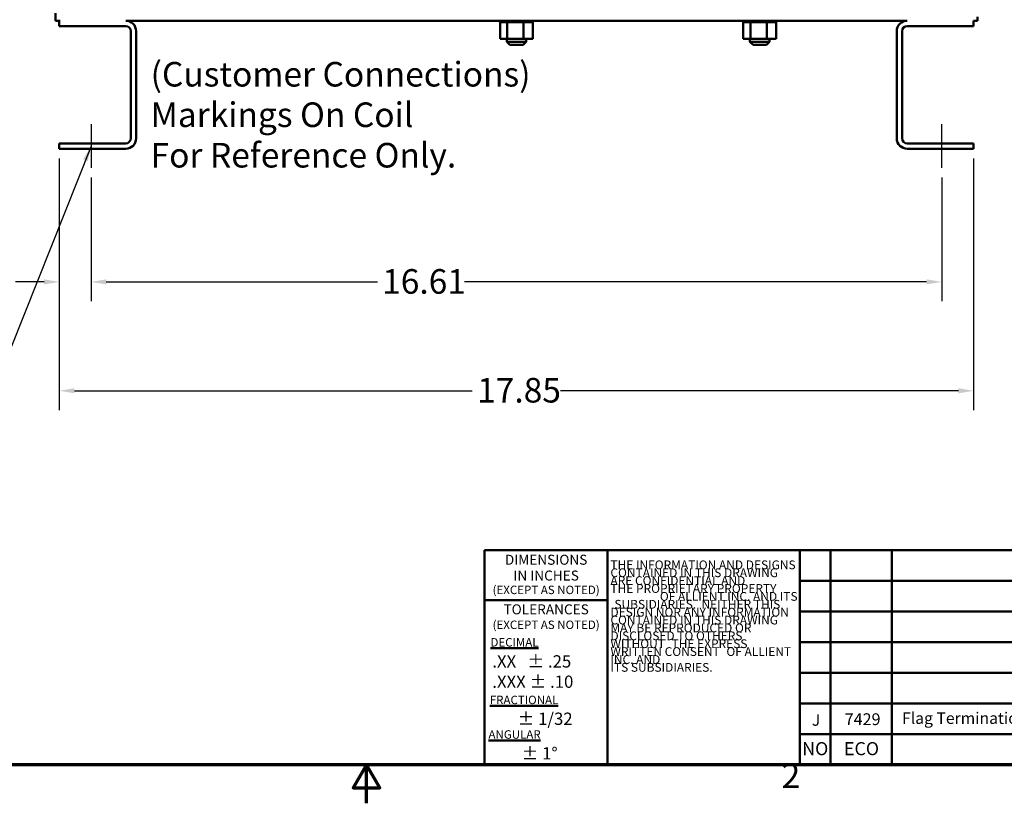
# Model space of a CAD drawing. Units: inches. Extents: x 1.5 to 64.5, y 0.7 to 50.3.
# Drawn here: x 26.2 to 45.5, y 0.7 to 16 of the extents above; entities that cross this region are included whole.
import ezdxf
from ezdxf.enums import TextEntityAlignment as Align

# ---------------------------------------------------------------- set-up
doc = ezdxf.new("R2010")
doc.units = ezdxf.units.IN
doc.header["$LTSCALE"] = 3
doc.header["$MEASUREMENT"] = 0
doc.layers.get('0').update_dxf_attribs({"lineweight": 25})
for name, color, linetype, lineweight in [('Border (ANSI)', 7, 'Continuous', 70), ('Centerline (ANSI)', 7, 'Continuous', 25), ('Dimension (ANSI)', 7, 'Continuous', 25), ('Symbol (ANSI)', 7, 'Continuous', 25), ('Title (ANSI)', 7, 'Continuous', 50), ('Visible (ANSI)', 7, 'Continuous', 50)]:
    doc.layers.add(name, color=color, linetype=linetype, lineweight=lineweight)
doc.styles.add('Note Text (ANSI)', font='tahoma.ttf')
doc.styles.add('Text Style152', font='times.ttf')
doc.styles.add('Text Style153', font='times.ttf')
doc.styles.add('Text Style155', font='times.ttf')
doc.styles.add('Text Style156', font='times.ttf')
doc.styles.add('Text Style157', font='times.ttf')
doc.styles.add('Text Style158', font='times.ttf')
doc.styles.add('Text Style161', font='times.ttf')
doc.styles.add('Text Style39', font='tahoma.ttf')
doc.styles.add('Text Style41', font='times.ttf')
doc.styles.add('Text Style53', font='times.ttf')
doc.dimstyles.new('Default (ANSI)', dxfattribs={"dimscale": 3, "dimtxt": 0.16, "dimasz": 0.098425, "dimexe": 0.125, "dimexo": 0.0625, "dimgap": 0.031496, "dimtad": 0, "dimtih": 1, "dimtoh": 1, "dimzin": 4, "dimdsep": 46, "dimtxsty": 'Note Text (ANSI)', "dimcen": 0.09, "dimdle": 0.393701, "dimclrd": 256, "dimclre": 256, "dimclrt": 256, "dimadec": 0, "dimazin": 1, "dimtfac": 0.75, "dimtofl": 0, "dimtmove": 0, "dimatfit": 3, "dimfxl": 1, "dimtolj": 1, "dimtzin": 4, "dimlwd": -1, "dimlwe": -1, "dimarcsym": 0})
doc.dimstyles.new('Default (ANSI)$7', dxfattribs={"dimscale": 3, "dimtxt": 0.16, "dimasz": 0.098425, "dimexe": 0.125, "dimexo": 0.0625, "dimgap": 0.031496, "dimtad": 0, "dimtih": 1, "dimtoh": 1, "dimzin": 4, "dimdsep": 46, "dimtxsty": 'Note Text (ANSI)', "dimcen": 0.09, "dimdle": 0.393701, "dimclrd": 256, "dimclre": 256, "dimclrt": 256, "dimadec": 0, "dimazin": 1, "dimtfac": 0.75, "dimtofl": 0, "dimtmove": 0, "dimatfit": 3, "dimfxl": 1, "dimtolj": 1, "dimtzin": 4, "dimlwd": -1, "dimlwe": -1, "dimarcsym": 0})

# ---------------------------------------------------------------- blocks, each defined once
blk = doc.blocks.new('Borders Default Border')
at = {"layer": 'Border (ANSI)', "flags": 128}
for points in [[(0.75, 0.5), (0.75, 16.5), (21.25, 16.5), (21.25, 0.5), (0.75, 0.5)], [(11, 0.25), (11, 0.5), (10.9134, 0.35), (11.0866, 0.35), (11, 0.5)]]:
    blk.add_lwpolyline(points, dxfattribs=at)
at = {"layer": 'Border (ANSI)', "insert": (13.7015, 0.3), "char_height": 0.16, "attachment_point": 7, "style": 'Note Text (ANSI)'}
blk.add_mtext('2', dxfattribs=at)
blk = doc.blocks.new('Title Blocks ALLIENT_2')
at = {"layer": 'Title (ANSI)'}
for p, q in [((10.5071, 3.6322), (1.03, 3.6322)), ((1.03, 3.6322), (1.03, 2.2352)), ((1.8305, 2.2352), (1.8305, 3.6322)), ((3.0815, 3.6322), (3.0815, 2.2352)), ((3.2811, 3.6322), (3.2811, 2.2352)), ((3.6811, 3.6322), (3.6811, 2.2352)), ((3.0815, 3.4326), (6.7841, 3.4326)), ((1.03, 3.3072), (1.8305, 3.3072)), ((3.0815, 3.2331), (6.7841, 3.2331)), ((3.0815, 3.0335), (6.7841, 3.0335)), ((3.0815, 2.8339), (6.7841, 2.8339)), ((3.0815, 2.6343), (6.7841, 2.6343)), ((3.0815, 2.4347), (6.7841, 2.4347)), ((1.03, 2.2352), (10.5071, 2.2352))]:
    blk.add_line(p, q, dxfattribs=at)
at = {"layer": 'Title (ANSI)', "style": 'Note Text (ANSI)'}
for s, insert, char_height, width, attachment_point, line_spacing_factor in [('\\fTimes New Roman|b0|i0;{\\H0.0650;DIMENSIONS\\P}\\fTimes New Roman|b0|i0;{\\H0.0650;IN INCHES}', (1.4303, 3.6024), 0.065, 0.851103, 2, 0.948986), ('{\\fCalibri|b0|i0|c0|p34;\\H0.35625x;THE INFORMATION AND DESIGNS CONTAINED IN THIS DRAWING   \\H1.35769x; \\H0.73654x;ARE CONFIDENTIAL AND \\H1.45324x; \\H0.68812x;\\PTHE PROPRIETARY PROPERTY                          \\H1.47998x; \\H0.67568x;OF ALLIENT INC. AND ITS \\H1.48747x; \\H0.67228x;SUBSIDIARIES. \\~NEITHER THIS \\H1.48957x; \\H0.67133x;DESIGN NOR ANY INFORMATION \\H1.49016x; \\H0.67107x;CONTAINED IN THIS DRAWING\\H1.49032x; \\H0.671x;\\PMAY BE REPRODUCED OR \\H1.49037x; \\H0.67098x;DISCLOSED TO OTHERS WITHOUT \\H1.49038x; \\H0.67097x;THE EXPRESS WRITTEN CONSENT \\H1.49038x; \\H0.67097x;OF ALLIENT INC. AND \\H1.49038x; \\H0.67097x;\\PITS SUBSIDIARIES.\\H1.49038x; \\H0.67097x;\\P\\H2.4067x; \\H0.8004x;\\P\\H1.65414x; }', (1.8488, 3.5652), 0.16, 1.231146, 1, 0.540026), ('\\fTimes New Roman|b0|i0;{\\H0.0800;.XX   ± .25\\P}\\fTimes New Roman|b0|i0;{\\H0.0800;.XXX ± .1}\\fTahoma|b0|i0;{\\H0.0800;0}', (1.08, 2.9485), 0.08, 0.680883, 1, 0.990219)]:
    blk.add_mtext(s, dxfattribs=dict(at, insert=insert, char_height=char_height, width=width, attachment_point=attachment_point, line_spacing_factor=line_spacing_factor))
for s, insert, char_height, width, attachment_point in [('\\fTahoma|b0|i0;{\\H0.0550;(EXCEPT AS NOTED)}', (1.4303, 3.4013), 0.055, 0.855468, 2), ('\\fTimes New Roman|b0|i0;{\\H0.0650;TOLERANCES}', (1.4303, 3.2796), 0.065, 0.851103, 2), ('\\fTahoma|b0|i0;{\\H0.0550;(EXCEPT AS NOTED)}', (1.4303, 3.1741), 0.055, 0.855468, 2), ('\\fTimes New Roman|b0|i0;{\\H0.0550;\\LDECIMAL}', (1.0681, 3.0602), 0.055, 0.462651, 1), ('\\fTimes New Roman|b0|i0;{\\H0.0550;\\LFRACTIONAL}', (1.0637, 2.6852), 0.055, 0.526095, 1), ('\\fTimes New Roman|b0|i0;{\\H0.0800;± 1/32}', (1.2446, 2.5752), 0.08, 0.846739, 1), ('\\fTimes New Roman|b0|i0;{\\H0.0550;\\LANGULAR}', (1.055, 2.4602), 0.055, 0.554308, 1), ('\\fTimes New Roman|b0|i0;{\\H0.0800;± 1°}', (1.2707, 2.3502), 0.08, 0.488839, 1)]:
    blk.add_mtext(s, dxfattribs=dict(at, insert=insert, char_height=char_height, width=width, attachment_point=attachment_point))
at = {"layer": 'Title (ANSI)', "char_height": 0.085, "attachment_point": 5, "style": 'Note Text (ANSI)'}
for s, insert in [('\\fTimes New Roman|b0|i0;{\\H0.0850;NO}', (3.182, 2.3406)), ('\\fTimes New Roman|b0|i0;{\\H0.0850;ECO}', (3.4832, 2.3406))]:
    blk.add_mtext(s, dxfattribs=dict(at, insert=insert))
at = {"layer": 'Title (ANSI)'}
for tag, height, style, p in [('REV6', 0.0767, 'Text Style53', (3.1817, 3.5245)), ('ECO_6', 0.077, 'Text Style161', (3.4951, 3.5142)), ('REV6_DATE', 0.075, 'Text Style41', (6.1558, 3.5124)), ('REV5', 0.075, 'Text Style41', (3.1817, 3.3249)), ('ECO_5', 0.077, 'Text Style161', (3.4816, 3.3241)), ('REV5_DATE', 0.075, 'Text Style41', (6.1558, 3.3128)), ('REV4', 0.075, 'Text Style41', (3.1817, 3.1254)), ('ECO_4', 0.077, 'Text Style161', (3.4883, 3.1318)), ('REV4_DATE', 0.075, 'Text Style41', (6.1558, 3.1132)), ('REV3', 0.075, 'Text Style41', (3.1817, 2.9258)), ('ECO_3', 0.077, 'Text Style161', (3.4892, 2.9196)), ('REV3_DATE', 0.075, 'Text Style41', (6.1558, 2.9137)), ('REV2', 0.075, 'Text Style41', (3.1817, 2.7262)), ('ECO_2', 0.077, 'Text Style161', (3.4867, 2.731)), ('REV2_DATE', 0.075, 'Text Style41', (6.1558, 2.7141))]:
    blk.add_attdef(tag, text='', height=height, dxfattribs=dict(at, style=style)).set_placement(p, align=Align.MIDDLE_CENTER)
at = {"layer": 'Title (ANSI)', "style": 'Text Style41'}
for tag, p in [('REV6_DESCRIPTION', (3.7488, 3.5261)), ('REV5_DESCRIPTION', (3.7488, 3.3266)), ('REV4_DESCRIPTION', (3.7488, 3.127)), ('REV3_DESCRIPTION', (3.7488, 2.9274)), ('REV2_DESCRIPTION', (3.7488, 2.7278))]:
    blk.add_attdef(tag, text='', height=0.075, dxfattribs=at).set_placement(p, align=Align.MIDDLE_LEFT)
at = {"layer": 'Title (ANSI)'}
for tag, p, height, style in [('DRN_BY_DATE_001', (6.8652, 3.0815), 0.125, 'Text Style158'), ('COPYRIGHT_YEAR_001', (9.248, 3.1405), 0.08, 'Text Style152'), ('TITLE_LINE_1_001', (8.1046, 2.7867), 0.145, 'Text Style156'), ('TITLE_LINE_2_001', (7.886, 2.5811), 0.135, 'Text Style157'), ('REV1_001', (3.1593, 2.49), 0.075, 'Text Style41'), ('ECO_1_001', (3.3739, 2.4938), 0.077, 'Text Style161'), ('REV1_DESCRIPTION_001', (3.747, 2.5017), 0.075, 'Text Style41'), ('REV1_DATE_001', (5.9868, 2.4768), 0.075, 'Text Style41'), ('DWG_NUMBER_001', (8.1612, 2.2839), 0.15, 'Text Style155'), ('<SCALE>_001', (7.0851, 2.2819), 0.125, 'Text Style39'), ('Sheet_Size_001', (9.523, 2.287), 0.0998, 'Text Style153')]:
    blk.add_attdef(tag, p, '', height=height, dxfattribs=dict(at, style=style))
blk = doc.blocks.new('*D29')
at = {"layer": 'Defpoints', "color": 0, "transparency": 16777216}
for p in [(27, 13.528), (44.852, 13.528), (44.852, 8.803)]:
    blk.add_point(p, dxfattribs=at)
at = {"layer": 'Dimension (ANSI)', "transparency": 16777216}
for p, q in [((27, 13.34), (27, 8.428)), ((44.852, 13.34), (44.852, 8.428)), ((27.295, 8.803), (35.064, 8.803)), ((44.556, 8.803), (36.787, 8.803))]:
    blk.add_line(p, q, dxfattribs=at)
for points in [[(27.295, 8.853), (27.295, 8.754), (27, 8.803)], [(44.556, 8.853), (44.556, 8.754), (44.852, 8.803)]]:
    blk.add_solid(points, dxfattribs=at)
at = {"layer": 'Dimension (ANSI)', "transparency": 16777216, "insert": (35.159, 9.054), "char_height": 0.48, "attachment_point": 1, "style": 'Note Text (ANSI)'}
blk.add_mtext('\\A1;17.85', dxfattribs=at)
blk = doc.blocks.new('*D30')
at = {"layer": 'Defpoints', "color": 0, "transparency": 16777216}
for p in [(27, 13.528), (27.62, 13.153), (27.62, 10.929)]:
    blk.add_point(p, dxfattribs=at)
at = {"layer": 'Dimension (ANSI)', "transparency": 16777216}
for p, q in [((27, 13.34), (27, 10.554)), ((27.62, 12.965), (27.62, 10.554)), ((26.704, 10.929), (26.145, 10.929)), ((27.915, 10.929), (28.21, 10.929))]:
    blk.add_line(p, q, dxfattribs=at)
for points in [[(26.704, 10.979), (26.704, 10.88), (27, 10.929)], [(27.915, 10.979), (27.915, 10.88), (27.62, 10.929)]]:
    blk.add_solid(points, dxfattribs=at)
at = {"layer": 'Dimension (ANSI)', "transparency": 16777216, "insert": (24.825, 11.179), "char_height": 0.48, "attachment_point": 1, "style": 'Note Text (ANSI)'}
blk.add_mtext('\\A1;\\fTahoma|b0|i0;0.62', dxfattribs=at)
blk = doc.blocks.new('*D31')
at = {"layer": 'Defpoints', "color": 0, "transparency": 16777216}
for p in [(27.62, 13.153), (44.232, 13.153), (44.232, 10.929)]:
    blk.add_point(p, dxfattribs=at)
at = {"layer": 'Dimension (ANSI)', "transparency": 16777216}
for p, q in [((27.62, 12.965), (27.62, 10.554)), ((44.232, 12.965), (44.232, 10.554)), ((27.915, 10.929), (33.21, 10.929)), ((43.936, 10.929), (34.914, 10.929))]:
    blk.add_line(p, q, dxfattribs=at)
for points in [[(27.915, 10.978), (27.915, 10.88), (27.62, 10.929)], [(43.936, 10.978), (43.936, 10.88), (44.232, 10.929)]]:
    blk.add_solid(points, dxfattribs=at)
at = {"layer": 'Dimension (ANSI)', "transparency": 16777216, "insert": (33.304, 11.178), "char_height": 0.48, "attachment_point": 1, "style": 'Note Text (ANSI)'}
blk.add_mtext('\\A1;16.61', dxfattribs=at)

msp = doc.modelspace()

# ---------------------------------------------------------------- linework, layer by layer
at = {"layer": 'Centerline (ANSI)', "linetype": 'Continuous'}
for p, q in [((27.62, 14.007), (27.62, 13.153)), ((44.232, 13.153), (44.232, 14.007))]:
    msp.add_line(p, q, dxfattribs=at)
at = {"layer": 'Visible (ANSI)'}
for p, q in [((26.926, 16.028), (26.926, 16.176)), ((27, 16.028), (26.926, 16.028)), ((27, 16.048), (27, 15.924)), ((28.296, 16.028), (43.556, 16.028)), ((35.603, 16.002), (35.603, 16.028)), ((35.603, 16.002), (35.607, 16.002)), ((35.606, 15.673), (35.606, 16.002)), ((35.607, 16.002), (35.607, 16.028)), ((35.607, 16.002), (35.607, 16.028)), ((35.607, 16.002), (35.623, 16.002)), ((35.607, 16.002), (35.607, 16.002)), ((35.623, 16.002), (35.623, 16.028)), ((35.624, 16.002), (35.623, 16.002)), ((35.624, 16.002), (35.624, 16.028)), ((35.624, 16.002), (35.651, 16.002)), ((35.651, 16.002), (35.651, 16.028)), ((35.653, 16.002), (35.651, 16.002)), ((35.653, 16.002), (35.653, 16.028)), ((35.653, 16.002), (35.69, 16.002)), ((35.69, 16.002), (35.69, 16.028)), ((35.692, 16.002), (35.69, 16.002)), ((35.692, 16.002), (35.692, 16.028)), ((35.692, 16.002), (35.721, 16.002)), ((35.737, 16.002), (35.721, 16.002)), ((35.737, 16.002), (35.737, 16.028)), ((35.74, 16.002), (35.737, 16.002)), ((35.74, 16.002), (35.74, 16.028)), ((35.74, 16.002), (35.743, 16.002)), ((35.744, 16.002), (35.743, 16.002)), ((35.792, 16.002), (35.744, 16.002)), ((35.744, 15.673), (35.744, 16.002)), ((35.792, 16.002), (35.792, 16.028)), ((35.795, 16.002), (35.792, 16.002)), ((35.795, 16.002), (35.795, 16.028)), ((35.795, 16.002), (35.852, 16.002)), ((35.852, 16.002), (35.852, 16.028)), ((35.855, 16.002), (35.852, 16.002)), ((35.855, 16.002), (35.855, 16.028)), ((35.855, 16.002), (35.915, 16.002)), ((35.915, 16.002), (35.915, 16.028)), ((35.918, 16.002), (35.915, 16.002)), ((35.918, 16.002), (35.918, 16.028)), ((35.918, 16.002), (35.978, 16.002)), ((35.978, 16.002), (35.978, 16.028)), ((35.981, 16.002), (35.978, 16.002)), ((35.981, 16.002), (35.981, 16.028)), ((35.981, 16.002), (35.999, 16.002)), ((36.027, 16.002), (35.999, 16.002)), ((36.027, 16.002), (36.039, 16.002)), ((36.039, 16.002), (36.039, 16.028)), ((36.042, 16.002), (36.039, 16.002)), ((36.042, 16.002), (36.042, 16.028)), ((36.064, 16.002), (36.042, 16.002)), ((36.082, 16.002), (36.064, 16.002)), ((36.064, 15.673), (36.064, 16.002)), ((36.082, 16.002), (36.096, 16.002)), ((36.096, 16.002), (36.096, 16.028)), ((36.099, 16.002), (36.096, 16.002)), ((36.099, 16.002), (36.099, 16.028)), ((36.099, 16.002), (36.146, 16.002)), ((36.146, 16.002), (36.146, 16.028)), ((36.149, 16.002), (36.146, 16.002)), ((36.149, 16.002), (36.149, 16.028)), ((36.149, 16.002), (36.188, 16.002)), ((36.188, 16.002), (36.188, 16.028)), ((36.19, 16.002), (36.188, 16.002)), ((36.19, 16.002), (36.19, 16.028)), ((36.19, 16.002), (36.22, 16.002)), ((36.22, 16.002), (36.22, 16.028)), ((36.221, 16.002), (36.22, 16.002)), ((36.221, 16.002), (36.221, 16.028)), ((36.221, 16.002), (36.24, 16.002)), ((36.24, 16.002), (36.24, 16.028)), ((36.241, 16.002), (36.24, 16.002)), ((36.241, 16.002), (36.241, 16.028)), ((36.245, 16.002), (36.241, 16.002)), ((36.245, 16.002), (36.249, 16.002)), ((36.245, 15.673), (36.245, 16.002)), ((36.249, 16.002), (36.249, 16.028)), ((36.249, 16.002), (36.249, 16.028)), ((36.249, 16.002), (36.249, 16.002)), ((40.353, 16.002), (40.353, 16.028)), ((40.353, 16.002), (40.357, 16.002)), ((40.356, 15.673), (40.356, 16.002)), ((40.357, 16.002), (40.357, 16.028)), ((40.357, 16.002), (40.357, 16.028)), ((40.357, 16.002), (40.373, 16.002)), ((40.357, 16.002), (40.357, 16.002)), ((40.373, 16.002), (40.373, 16.028)), ((40.374, 16.002), (40.373, 16.002)), ((40.374, 16.002), (40.374, 16.028)), ((40.374, 16.002), (40.401, 16.002)), ((40.401, 16.002), (40.401, 16.028)), ((40.403, 16.002), (40.401, 16.002)), ((40.403, 16.002), (40.403, 16.028)), ((40.403, 16.002), (40.44, 16.002)), ((40.44, 16.002), (40.44, 16.028)), ((40.442, 16.002), (40.44, 16.002)), ((40.442, 16.002), (40.442, 16.028)), ((40.442, 16.002), (40.471, 16.002)), ((40.487, 16.002), (40.471, 16.002)), ((40.487, 16.002), (40.487, 16.028)), ((40.49, 16.002), (40.487, 16.002)), ((40.49, 16.002), (40.49, 16.028)), ((40.49, 16.002), (40.493, 16.002)), ((40.494, 16.002), (40.493, 16.002)), ((40.542, 16.002), (40.494, 16.002)), ((40.494, 15.673), (40.494, 16.002)), ((40.542, 16.002), (40.542, 16.028)), ((40.545, 16.002), (40.542, 16.002)), ((40.545, 16.002), (40.545, 16.028)), ((40.545, 16.002), (40.602, 16.002)), ((40.602, 16.002), (40.602, 16.028)), ((40.605, 16.002), (40.602, 16.002)), ((40.605, 16.002), (40.605, 16.028)), ((40.605, 16.002), (40.665, 16.002)), ((40.665, 16.002), (40.665, 16.028)), ((40.668, 16.002), (40.665, 16.002)), ((40.668, 16.002), (40.668, 16.028)), ((40.668, 16.002), (40.728, 16.002)), ((40.728, 16.002), (40.728, 16.028)), ((40.731, 16.002), (40.728, 16.002)), ((40.731, 16.002), (40.731, 16.028)), ((40.731, 16.002), (40.749, 16.002)), ((40.777, 16.002), (40.749, 16.002)), ((40.777, 16.002), (40.789, 16.002)), ((40.789, 16.002), (40.789, 16.028)), ((40.792, 16.002), (40.789, 16.002)), ((40.792, 16.002), (40.792, 16.028)), ((40.814, 16.002), (40.792, 16.002)), ((40.832, 16.002), (40.814, 16.002)), ((40.814, 15.673), (40.814, 16.002)), ((40.832, 16.002), (40.846, 16.002)), ((40.846, 16.002), (40.846, 16.028)), ((40.849, 16.002), (40.846, 16.002)), ((40.849, 16.002), (40.849, 16.028)), ((40.849, 16.002), (40.896, 16.002)), ((40.896, 16.002), (40.896, 16.028)), ((40.899, 16.002), (40.896, 16.002)), ((40.899, 16.002), (40.899, 16.028)), ((40.899, 16.002), (40.938, 16.002)), ((40.938, 16.002), (40.938, 16.028)), ((40.94, 16.002), (40.938, 16.002)), ((40.94, 16.002), (40.94, 16.028)), ((40.94, 16.002), (40.97, 16.002)), ((40.97, 16.002), (40.97, 16.028)), ((40.971, 16.002), (40.97, 16.002)), ((40.971, 16.002), (40.971, 16.028)), ((40.971, 16.002), (40.99, 16.002)), ((40.99, 16.002), (40.99, 16.028)), ((40.991, 16.002), (40.99, 16.002)), ((40.991, 16.002), (40.991, 16.028)), ((40.995, 16.002), (40.991, 16.002)), ((40.995, 16.002), (40.999, 16.002)), ((40.995, 15.673), (40.995, 16.002)), ((40.999, 16.002), (40.999, 16.028)), ((40.999, 16.002), (40.999, 16.028)), ((40.999, 16.002), (40.999, 16.002)), ((44.852, 15.924), (44.852, 16.028)), ((44.852, 16.028), (44.926, 16.028)), ((44.926, 16.028), (44.926, 16.102)), ((28.296, 15.924), (27, 15.924)), ((28.396, 13.732), (28.396, 15.824)), ((28.5, 15.824), (28.5, 13.732)), ((43.352, 15.824), (43.352, 13.732)), ((43.456, 13.732), (43.456, 15.824)), ((43.556, 15.924), (44.852, 15.924)), ((35.606, 15.673), (35.744, 15.673)), ((35.736, 15.673), (35.736, 15.614)), ((35.736, 15.614), (36.116, 15.614)), ((35.796, 15.554), (35.736, 15.614)), ((35.744, 15.673), (36.064, 15.673)), ((36.056, 15.554), (36.116, 15.614)), ((36.064, 15.673), (36.245, 15.673)), ((36.116, 15.673), (36.116, 15.614)), ((40.356, 15.673), (40.494, 15.673)), ((40.486, 15.673), (40.486, 15.614)), ((40.486, 15.614), (40.866, 15.614)), ((40.546, 15.554), (40.486, 15.614)), ((40.494, 15.673), (40.814, 15.673)), ((40.806, 15.554), (40.866, 15.614)), ((40.814, 15.673), (40.995, 15.673)), ((40.866, 15.673), (40.866, 15.614)), ((36.056, 15.554), (35.796, 15.554)), ((40.806, 15.554), (40.546, 15.554)), ((27, 13.528), (27, 13.632)), ((27, 13.632), (28.296, 13.632)), ((28.296, 13.528), (27, 13.528)), ((44.852, 13.632), (43.556, 13.632)), ((43.556, 13.528), (44.852, 13.528)), ((44.852, 13.528), (44.852, 13.632))]:
    msp.add_line(p, q, dxfattribs=at)
for centre, radius, start, end in [((28.296, 15.824), 0.204, 0, 90), ((43.556, 15.824), 0.204, 90, 180), ((28.296, 15.824), 0.1, 0, 90), ((43.556, 15.824), 0.1, 90, 180), ((28.296, 13.732), 0.204, 270, 0), ((28.296, 13.732), 0.1, 270, 0), ((43.556, 13.732), 0.204, 180, 270), ((43.556, 13.732), 0.1, 180, 270)]:
    msp.add_arc(centre, radius, start, end, dxfattribs=at)

# ---------------------------------------------------------------- block references
at = {"xscale": 3, "yscale": 3, "zscale": 3}
msp.add_blockref('Borders Default Border', (0, 0), dxfattribs=at)
ref = msp.add_blockref('Title Blocks ALLIENT_2', (32.215, -5.205), dxfattribs=dict(xscale=3, yscale=3, zscale=3))
ref.add_attrib('REV1_001', 'J', (41.693, 2.264), dxfattribs={"layer": 'Title (ANSI)', "height": 0.225, "style": 'Text Style41'})
ref.add_attrib('ECO_1_001', '7429', (42.336, 2.276), dxfattribs={"layer": 'Title (ANSI)', "height": 0.231, "style": 'Text Style161'})
ref.add_attrib('REV1_DESCRIPTION_001', 'Flag Termination Updated/ Drawing Chg', (43.456, 2.3), dxfattribs={"layer": 'Title (ANSI)', "height": 0.225, "style": 'Text Style41'})

# ---------------------------------------------------------------- texts
at = {"layer": 'Symbol (ANSI)', "insert": (28.783, 15.223), "char_height": 0.48, "width": 19.98535, "attachment_point": 1, "line_spacing_factor": 0.987884, "style": 'Note Text (ANSI)'}
msp.add_mtext('\\fTahoma|b0|i0;(Customer Connections)\\P\\fTahoma|b0|i0;Markings On Coil\\P\\fTahoma|b0|i0;For Reference Only. \\P\\fTahoma|b0|i0;\\P\\fTahoma|b0|i0;\\P', dxfattribs=at)

# ---------------------------------------------------------------- dimensions: what is measured, and where the dimension line sits
at = {"layer": 'Dimension (ANSI)'}
dim = msp.add_linear_dim(base=(27.62, 10.929), p1=(27, 13.528), p2=(27.62, 13.153), angle=180, text='\\fTahoma|b0|i0;0<>', dimstyle='Default (ANSI)', override={"dimgap": 0.031496, "dimtih": 0, "dimtoh": 0, "dimdec": 2, "dimtol": 0, "dimlim": 0, "dimtp": 0, "dimtm": 0, "dimtdec": 2, "dimatfit": 1}, dxfattribs=at)
dim.commit()
dim.dimension.update_dxf_attribs({"geometry": '*D30', "text_midpoint": (25.438, 10.929), "dimtype": 160})
for base, p1, p2, picture, middle in [((44.852, 8.803), (27, 13.528), (44.852, 13.528), '*D29', (35.926, 8.803)), ((44.232, 10.929), (27.62, 13.153), (44.232, 13.153), '*D31', (34.062, 10.929))]:
    dim = msp.add_linear_dim(base=base, p1=p1, p2=p2, angle=180, dimstyle='Default (ANSI)', override={"dimgap": 0.031496, "dimtih": 0, "dimtoh": 0, "dimdec": 2, "dimtol": 0, "dimlim": 0, "dimtp": 0, "dimtm": 0, "dimtdec": 2, "dimatfit": 1}, dxfattribs=at)
    dim.commit()
    dim.dimension.update_dxf_attribs({"geometry": picture, "text_midpoint": middle, "dimtype": 160})

# ---------------------------------------------------------------- leaders
at = {"layer": 'Symbol (ANSI)', "annotation_type": 0, "has_hookline": 1, "hookline_direction": 1, "text_width": 7.111}
msp.add_leader([(27.62, 13.58), (25.706, 8.771), (25.411, 8.771)], dimstyle='Default (ANSI)$7', override={"dimtad": 0}, dxfattribs=at)

doc.saveas('drawing.dxf')
